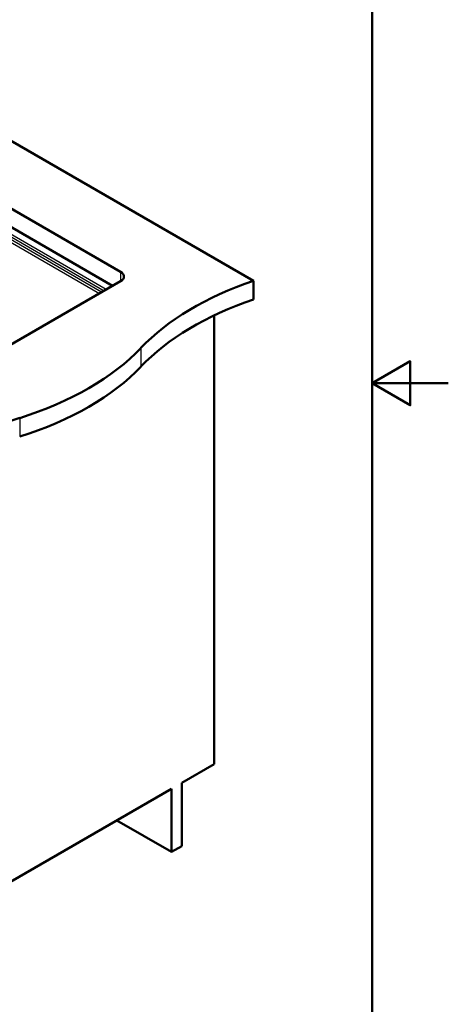
# Paper-space layout 'ISO_7' of a CAD drawing. Units: millimetres. Extents: x 0 to 2100, y 0 to 2970.
# Drawn here: x 1537 to 2100, y 670 to 1962 of the extents above; entities that cross this region are included whole.
import ezdxf

# ---------------------------------------------------------------- set-up
doc = ezdxf.new("R2010")
doc.units = ezdxf.units.MM
doc.header["$LTSCALE"] = 10
for name, color, linetype, lineweight in [('Sketch Geometry(ISO)', 7, 'Continuous', 50), ('Visible Edges(ISO)', 7, 'Continuous', 50), ('Visible Tangent Edges(ISO)', 7, 'Continuous', 25)]:
    doc.layers.add(name, color=color, linetype=linetype, lineweight=lineweight)

# ---------------------------------------------------------------- blocks, each defined once
blk = doc.blocks.new('Borders Default Border')
at = {"layer": 'Sketch Geometry(ISO)', "flags": 128}
for points in [[(10, 10), (10, 287), (200, 287), (200, 10), (10, 10)], [(210, 148.5), (200, 148.5), (205, 151.39), (205, 145.61), (200, 148.5)]]:
    blk.add_lwpolyline(points, dxfattribs=at)

psp = doc.layouts.new('ISO_7')

# ---------------------------------------------------------------- linework, layer by layer
at = {"layer": 'Visible Edges(ISO)'}
for p, q in [((1659.2, 1612.9), (1127.4, 1919.9)), ((1300.9, 1844.2), (1669.8, 1631.2)), ((1844.2, 1619.5), (1458.8, 1842.1)), ((1669.8, 1619), (1379.9, 1451.6)), ((1844.2, 1619.5), (1844.2, 1595)), ((1792.6, 984.9), (1792.6, 1574.1)), ((1750.2, 960.4), (1792.6, 984.9)), ((1750.2, 877.5), (1750.2, 960.4)), ((1430.8, 776.1), (1736.7, 952.7)), ((1736.7, 952.7), (1736.7, 869.7)), ((1736.7, 869.7), (1664.9, 911.2)), ((1736.7, 869.7), (1750.2, 877.5))]:
    psp.add_line(p, q, dxfattribs=at)
for centre, major_axis, start_param, end_param in [((1659.2, 1625.1), (15, 0), 5.497787, 7.068583), ((2047.4, 1420.6), (-400, 0), 5.245107, 5.782884), ((2047.4, 1396.1), (400, 0), 2.103514, 2.641291), ((1345.4, 1642.1), (-400, 0), 2.071098, 2.641291), ((1345.4, 1617.6), (400, 0), 5.212691, 5.782884), ((1729.2, 1236.9), (-400, 0), 5.212691, 5.750467)]:
    psp.add_ellipse(centre, major_axis=major_axis, ratio=0.57735, start_param=start_param, end_param=end_param, dxfattribs=at)
at = {"layer": 'Visible Tangent Edges(ISO)'}
for p, q in [((1127.8, 1919.4), (1658.9, 1612.7)), ((1122.5, 1903.1), (1642.2, 1603)), ((1644.9, 1604.6), (1123.9, 1905.4)), ((1126.4, 1907.9), (1648.3, 1606.6)), ((1651, 1608.1), (1127.8, 1910.2)), ((1669.8, 1631.2), (1669.8, 1619)), ((1696.4, 1531.4), (1696.4, 1506.9)), ((1537.3, 1439.5), (1537.3, 1415))]:
    psp.add_line(p, q, dxfattribs=at)

# ---------------------------------------------------------------- block references
at = {"xscale": 10, "yscale": 10, "zscale": 10}
psp.add_blockref('Borders Default Border', (0, 0), dxfattribs=at)

doc.saveas('drawing.dxf')
